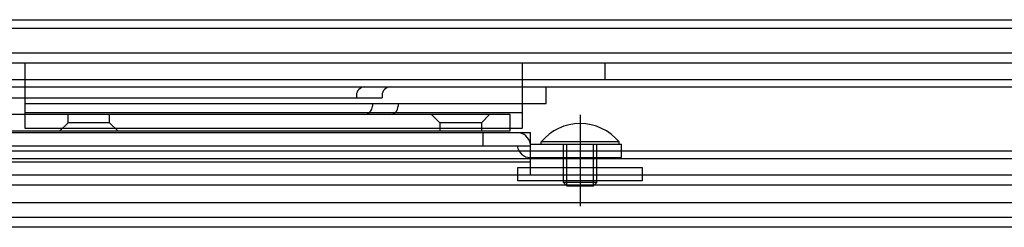
# Model space of a CAD drawing. Extents: x 12 to 1706, y -39 to 238.
# Drawn here: x 1485 to 1500, y 109 to 113 of the extents above; entities that cross this region are included whole.
import ezdxf

# ---------------------------------------------------------------- set-up
doc = ezdxf.new("R2010")
doc.units = 0
doc.header["$MEASUREMENT"] = 0
doc.layers.add('_1-1_', color=7, linetype='CONTINUOUS')

msp = doc.modelspace()

# ---------------------------------------------------------------- linework, layer by layer
at = {"layer": '_1-1_', "color": 4, "linetype": 'Continuous'}
for p, q in [((1482.641, 112.552), (1543.316, 112.552)), ((1482.516, 112.427), (1543.316, 112.427)), ((1482.141, 112.052), (1553.791, 112.052)), ((1481.991, 111.902), (1553.941, 111.902)), ((1481.991, 111.902), (1494.241, 111.902)), ((1485.491, 111.902), (1485.491, 111.652)), ((1492.991, 111.902), (1492.991, 111.652)), ((1494.241, 111.902), (1494.241, 111.652)), ((1481.628, 111.54), (1554.303, 111.54)), ((1481.741, 111.652), (1554.191, 111.652)), ((1481.991, 111.652), (1494.241, 111.652)), ((1485.491, 111.652), (1485.491, 111.54)), ((1485.491, 111.54), (1485.491, 111.127)), ((1490.616, 111.54), (1493.353, 111.54)), ((1492.991, 111.652), (1492.991, 111.54)), ((1492.991, 111.54), (1492.991, 110.918)), ((1493.353, 111.29), (1493.353, 111.54)), ((1490.491, 111.415), (1490.491, 111.377)), ((1490.88, 111.415), (1490.88, 111.377)), ((1480.978, 111.377), (1490.491, 111.377)), ((1485.491, 111.29), (1492.991, 111.29)), ((1490.491, 111.377), (1490.88, 111.377)), ((1490.733, 111.29), (1493.353, 111.29)), ((1490.733, 111.29), (1490.733, 111.252)), ((1491.121, 111.29), (1491.121, 111.252)), ((1490.996, 111.127), (1480.978, 111.127)), ((1492.813, 111.127), (1484.188, 111.127)), ((1485.491, 111.153), (1492.991, 111.153)), ((1485.491, 111.127), (1485.491, 110.918)), ((1486.142, 111.002), (1486.142, 111.127)), ((1486.767, 111.002), (1486.767, 111.127)), ((1491.751, 111.002), (1491.626, 111.127)), ((1492.501, 111.127), (1492.376, 111.002)), ((1492.813, 110.877), (1492.813, 111.127)), ((1493.866, 111.12), (1493.866, 109.744)), ((1486.142, 111.002), (1486.017, 110.877)), ((1486.767, 111.002), (1486.142, 111.002)), ((1486.892, 110.877), (1486.767, 111.002)), ((1492.376, 111.002), (1491.751, 111.002)), ((1491.751, 111.002), (1491.751, 110.877)), ((1492.376, 111.002), (1492.376, 110.877)), ((1480.991, 110.852), (1493.116, 110.852)), ((1483.765, 110.877), (1492.813, 110.877)), ((1485.491, 110.918), (1492.813, 110.918)), ((1492.403, 110.652), (1492.403, 110.852)), ((1492.813, 110.918), (1492.991, 110.918)), ((1493.116, 110.577), (1493.116, 110.852)), ((1483.803, 110.652), (1493.116, 110.652)), ((1493.116, 110.677), (1494.491, 110.677)), ((1494.453, 110.713), (1493.278, 110.713)), ((1493.278, 110.677), (1493.278, 110.713)), ((1493.278, 110.677), (1494.453, 110.677)), ((1493.616, 110.102), (1493.616, 110.677)), ((1493.666, 110.052), (1493.666, 110.677)), ((1494.066, 110.052), (1494.066, 110.677)), ((1494.116, 110.102), (1494.116, 110.677)), ((1494.453, 110.677), (1494.453, 110.713)), ((1494.491, 110.577), (1494.491, 110.677)), ((1480.666, 110.577), (1555.266, 110.577)), ((1493.116, 110.215), (1493.116, 110.577)), ((1494.491, 110.477), (1494.491, 110.577)), ((1480.553, 110.465), (1555.378, 110.465)), ((1483.803, 110.415), (1493.116, 110.415)), ((1493.116, 110.477), (1494.491, 110.477)), ((1480.303, 110.215), (1555.628, 110.215)), ((1483.803, 110.215), (1493.116, 110.215)), ((1492.928, 110.327), (1494.803, 110.327)), ((1492.928, 110.127), (1492.928, 110.327)), ((1494.803, 110.327), (1494.803, 110.127)), ((1480.153, 110.065), (1555.778, 110.065)), ((1494.803, 110.127), (1492.928, 110.127)), ((1494.116, 110.102), (1493.616, 110.102)), ((1493.666, 110.052), (1493.616, 110.102)), ((1493.666, 110.052), (1494.066, 110.052)), ((1494.066, 110.052), (1494.116, 110.102)), ((1479.891, 109.802), (1556.041, 109.802)), ((1479.666, 109.577), (1556.266, 109.577)), ((1556.416, 109.427), (1479.516, 109.427))]:
    msp.add_line(p, q, dxfattribs=at)
for centre, radius, start, end in [((1490.616, 111.415), 0.125, 90, 180), ((1491.005, 111.415), 0.125, 90, 180), ((1490.608, 111.252), 0.125, 270, 0), ((1490.996, 111.252), 0.125, 270, 0), ((1493.866, 110.227), 0.762, 39.6019, 140.3981), ((1492.917, 110.652), 0.2, 7.1808, 90), ((1493.116, 110.677), 0.2, 187.1808, 270)]:
    msp.add_arc(centre, radius, start, end, dxfattribs=at)

doc.saveas('drawing.dxf')
